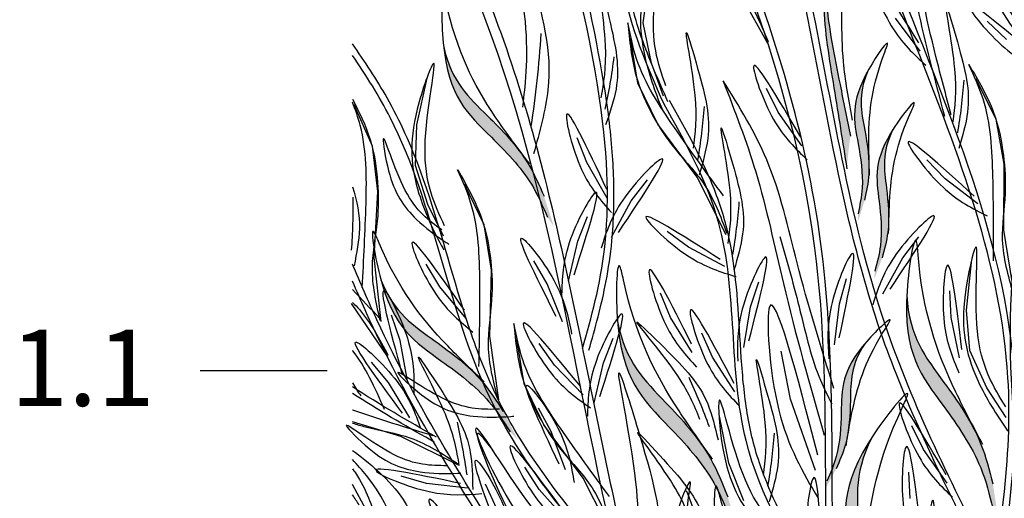
# Model space of a CAD drawing. Units: metres. Extents: x 8 to 300, y 78 to 245.
# Drawn here: x 25 to 40, y 150 to 158 of the extents above; entities that cross this region are included whole.
import ezdxf

# ---------------------------------------------------------------- set-up
doc = ezdxf.new("R2010")
doc.units = ezdxf.units.M
doc.layers.add('Z_Beschriftung1', color=7, linetype='Continuous', lineweight=30)
doc.layers.add('Z_Pflanzen', color=7, linetype='Continuous')
doc.styles.get("Standard").update_dxf_attribs({"font": 'arial.ttf'})

# ---------------------------------------------------------------- blocks, each defined once
blk = doc.blocks.new('Z_Lavendel_')
at = {"lineweight": 30, "true_color": 0x44a009}
h = blk.add_hatch(color=74, dxfattribs=at)
edge = h.paths.add_edge_path()
edge.add_spline(control_points=[(-2.429, 15.935), (-2.482, 16.203), (-2.622, 16.907), (-2.863, 18.07), (-2.799, 18.788), (-2.792, 19.27)], knot_values=[9.212559, 9.212559, 9.212559, 9.212559, 10.843289, 13.460893, 15.90178, 15.90178, 15.90178, 15.90178], degree=3, periodic=0)
edge.add_spline(control_points=[(-2.792, 19.27), (-2.816, 18.763), (-2.912, 18.04), (-2.686, 16.699), (-2.551, 15.851), (-2.485, 15.436)], knot_values=[9.132289, 9.132289, 9.132289, 9.132289, 11.653446, 14.27105, 16.788518, 16.788518, 16.788518, 16.788518], degree=3, periodic=0)
edge.add_spline(control_points=[(-2.485, 15.436), (-2.469, 15.602), (-2.45, 15.769), (-2.429, 15.935)], knot_values=[9.756006, 9.756006, 9.756006, 9.756006, 10.736121, 10.736121, 10.736121, 10.736121], degree=3, periodic=0)
h = blk.add_hatch(color=74, dxfattribs=at)
edge = h.paths.add_edge_path()
edge.add_spline(control_points=[(-7.25, 14.987), (-7.326, 15.164), (-7.531, 15.638), (-8.259, 16.389), (-8.702, 16.784), (-8.829, 17.34)], knot_values=[4.288329, 4.288329, 4.288329, 4.288329, 4.922839, 5.991407, 7.504648, 7.504648, 7.504648, 7.504648], degree=3, periodic=0)
edge.add_spline(control_points=[(-8.829, 17.34), (-8.738, 16.533), (-8.265, 16.121), (-7.476, 15.307), (-7.271, 14.833), (-7.195, 14.656)], knot_values=[4.018406, 4.018406, 4.018406, 4.018406, 5.80157, 6.870138, 7.504648, 7.504648, 7.504648, 7.504648], degree=3, periodic=0)
edge.add_line((-7.195, 14.656), (-7.102, 14.522))
edge.add_spline(control_points=[(-7.102, 14.522), (-7.108, 14.546), (-7.114, 14.571), (-7.121, 14.595)], knot_values=[3.170982, 3.170982, 3.170982, 3.170982, 3.255042, 3.255042, 3.255042, 3.255042], degree=3, periodic=0)
edge.add_line((-7.121, 14.595), (-7.25, 14.987))
h = blk.add_hatch(color=74, dxfattribs=at)
edge = h.paths.add_edge_path()
edge.add_spline(control_points=[(-2.204, 14.928), (-2.176, 15.062), (-2.101, 15.423), (-2.217, 16.16), (-2.314, 16.573), (-2.16, 16.949)], knot_values=[4.288329, 4.288329, 4.288329, 4.288329, 4.922839, 5.991407, 7.504648, 7.504648, 7.504648, 7.504648], degree=3, periodic=0)
edge.add_spline(control_points=[(-2.16, 16.949), (-2.438, 16.441), (-2.331, 16.006), (-2.205, 15.207), (-2.28, 14.846), (-2.308, 14.712)], knot_values=[4.018406, 4.018406, 4.018406, 4.018406, 5.80157, 6.870138, 7.504648, 7.504648, 7.504648, 7.504648], degree=3, periodic=0)
edge.add_line((-2.308, 14.712), (-2.309, 14.595))
edge.add_spline(control_points=[(-2.309, 14.595), (-2.302, 14.612), (-2.296, 14.629), (-2.29, 14.646)], knot_values=[3.170982, 3.170982, 3.170982, 3.170982, 3.255042, 3.255042, 3.255042, 3.255042], degree=3, periodic=0)
edge.add_line((-2.29, 14.646), (-2.204, 14.928))
h = blk.add_hatch(color=74, dxfattribs=at)
edge = h.paths.add_edge_path()
edge.add_spline(control_points=[(-1.929, 14.016), (-1.893, 14.149), (-1.796, 14.505), (-1.868, 15.247), (-1.939, 15.665), (-1.763, 16.032)], knot_values=[4.288329, 4.288329, 4.288329, 4.288329, 4.922839, 5.991407, 7.504648, 7.504648, 7.504648, 7.504648], degree=3, periodic=0)
edge.add_spline(control_points=[(-1.763, 16.032), (-2.071, 15.541), (-1.99, 15.1), (-1.912, 14.296), (-2.009, 13.94), (-2.045, 13.807)], knot_values=[4.018406, 4.018406, 4.018406, 4.018406, 5.80157, 6.870138, 7.504648, 7.504648, 7.504648, 7.504648], degree=3, periodic=0)
edge.add_line((-2.045, 13.807), (-2.053, 13.691))
edge.add_spline(control_points=[(-2.053, 13.691), (-2.045, 13.707), (-2.038, 13.723), (-2.03, 13.74)], knot_values=[3.170982, 3.170982, 3.170982, 3.170982, 3.255042, 3.255042, 3.255042, 3.255042], degree=3, periodic=0)
edge.add_line((-2.03, 13.74), (-1.929, 14.016))
h = blk.add_hatch(color=74, dxfattribs=at)
edge = h.paths.add_edge_path()
edge.add_spline(control_points=[(-7.891, 11.597), (-7.994, 11.76), (-8.271, 12.196), (-9.107, 12.824), (-9.606, 13.145), (-9.819, 13.674)], knot_values=[4.288329, 4.288329, 4.288329, 4.288329, 4.922839, 5.991407, 7.504648, 7.504648, 7.504648, 7.504648], degree=3, periodic=0)
edge.add_spline(control_points=[(-9.819, 13.674), (-9.602, 12.892), (-9.071, 12.558), (-8.165, 11.878), (-7.888, 11.442), (-7.785, 11.279)], knot_values=[4.018406, 4.018406, 4.018406, 4.018406, 5.80157, 6.870138, 7.504648, 7.504648, 7.504648, 7.504648], degree=3, periodic=0)
edge.add_line((-7.785, 11.279), (-7.672, 11.161))
edge.add_spline(control_points=[(-7.672, 11.161), (-7.682, 11.185), (-7.692, 11.208), (-7.702, 11.231)], knot_values=[3.170982, 3.170982, 3.170982, 3.170982, 3.255042, 3.255042, 3.255042, 3.255042], degree=3, periodic=0)
edge.add_line((-7.702, 11.231), (-7.891, 11.597))
h = blk.add_hatch(color=74, dxfattribs=at)
edge = h.paths.add_edge_path()
edge.add_spline(control_points=[(-0.186, 10.459), (-0.24, 10.674), (-0.384, 11.251), (-1.071, 12.238), (-1.5, 12.769), (-1.542, 13.424)], knot_values=[4.288329, 4.288329, 4.288329, 4.288329, 4.922839, 5.991407, 7.504648, 7.504648, 7.504648, 7.504648], degree=3, periodic=0)
edge.add_spline(control_points=[(-1.542, 13.424), (-1.588, 12.491), (-1.127, 11.935), (-0.383, 10.865), (-0.239, 10.288), (-0.185, 10.073)], knot_values=[4.018406, 4.018406, 4.018406, 4.018406, 5.80157, 6.870138, 7.504648, 7.504648, 7.504648, 7.504648], degree=3, periodic=0)
edge.add_line((-0.185, 10.073), (-0.104, 9.904))
edge.add_spline(control_points=[(-0.104, 9.904), (-0.106, 9.933), (-0.109, 9.962), (-0.112, 9.99)], knot_values=[3.170982, 3.170982, 3.170982, 3.170982, 3.255042, 3.255042, 3.255042, 3.255042], degree=3, periodic=0)
edge.add_line((-0.112, 9.99), (-0.186, 10.459))
h = blk.add_hatch(color=74, dxfattribs=at)
edge = h.paths.add_edge_path()
edge.add_spline(control_points=[(-4.357, 10.254), (-4.439, 10.459), (-4.658, 11.012), (-5.469, 11.9), (-5.965, 12.37), (-6.092, 13.014)], knot_values=[4.288329, 4.288329, 4.288329, 4.288329, 4.922839, 5.991407, 7.504648, 7.504648, 7.504648, 7.504648], degree=3, periodic=0)
edge.add_spline(control_points=[(-6.092, 13.014), (-6.015, 12.083), (-5.485, 11.593), (-4.606, 10.63), (-4.387, 10.077), (-4.305, 9.871)], knot_values=[4.018406, 4.018406, 4.018406, 4.018406, 5.80157, 6.870138, 7.504648, 7.504648, 7.504648, 7.504648], degree=3, periodic=0)
edge.add_line((-4.305, 9.871), (-4.202, 9.714))
edge.add_spline(control_points=[(-4.202, 9.714), (-4.208, 9.742), (-4.215, 9.77), (-4.221, 9.799)], knot_values=[3.170982, 3.170982, 3.170982, 3.170982, 3.255042, 3.255042, 3.255042, 3.255042], degree=3, periodic=0)
edge.add_line((-4.221, 9.799), (-4.357, 10.254))
h = blk.add_hatch(color=74, dxfattribs=at)
edge = h.paths.add_edge_path()
edge.add_spline(control_points=[(-2.652, 10.694), (-2.598, 10.82), (-2.451, 11.158), (-2.417, 11.903), (-2.428, 12.327), (-2.201, 12.665)], knot_values=[4.288329, 4.288329, 4.288329, 4.288329, 4.922839, 5.991407, 7.504648, 7.504648, 7.504648, 7.504648], degree=3, periodic=0)
edge.add_spline(control_points=[(-2.201, 12.665), (-2.576, 12.223), (-2.559, 11.776), (-2.596, 10.968), (-2.743, 10.629), (-2.797, 10.503)], knot_values=[4.018406, 4.018406, 4.018406, 4.018406, 5.80157, 6.870138, 7.504648, 7.504648, 7.504648, 7.504648], degree=3, periodic=0)
edge.add_line((-2.797, 10.503), (-2.821, 10.389))
edge.add_spline(control_points=[(-2.821, 10.389), (-2.812, 10.404), (-2.802, 10.419), (-2.792, 10.435)], knot_values=[3.170982, 3.170982, 3.170982, 3.170982, 3.255042, 3.255042, 3.255042, 3.255042], degree=3, periodic=0)
edge.add_line((-2.792, 10.435), (-2.652, 10.694))
h = blk.add_hatch(color=74, dxfattribs=at)
edge = h.paths.add_edge_path()
edge.add_spline(control_points=[(-2.401, 7.88), (-2.34, 8.097), (-2.176, 8.678), (-2.281, 9.896), (-2.391, 10.582), (-2.096, 11.18)], knot_values=[4.288329, 4.288329, 4.288329, 4.288329, 4.922839, 5.991407, 7.504648, 7.504648, 7.504648, 7.504648], degree=3, periodic=0)
edge.add_spline(control_points=[(-2.096, 11.18), (-2.609, 10.381), (-2.485, 9.658), (-2.37, 8.338), (-2.535, 7.756), (-2.596, 7.539)], knot_values=[4.018406, 4.018406, 4.018406, 4.018406, 5.80157, 6.870138, 7.504648, 7.504648, 7.504648, 7.504648], degree=3, periodic=0)
edge.add_line((-2.596, 7.539), (-2.61, 7.349))
edge.add_spline(control_points=[(-2.61, 7.349), (-2.598, 7.375), (-2.585, 7.402), (-2.573, 7.429)], knot_values=[3.170982, 3.170982, 3.170982, 3.170982, 3.255042, 3.255042, 3.255042, 3.255042], degree=3, periodic=0)
edge.add_line((-2.573, 7.429), (-2.401, 7.88))
at = {"color": 74, "lineweight": 30, "true_color": 0x44a009}
for p, q in [((-5.691, 17.716), (-5.602, 18.349)), ((-3.728, 17.395), (-4.222, 18.282)), ((-5.558, 17.084), (-5.691, 17.716)), ((-1.332, 17.272), (-1.718, 17.792)), ((0.028, 17.457), (-0.274, 17.744)), ((-5.772, 16.771), (-5.887, 17.475)), ((-5.367, 16.563), (-5.558, 17.084)), ((-9.252, 16.11), (-9.088, 16.846)), ((-5.458, 16.124), (-5.772, 16.771)), ((-0.133, 16.201), (-0.454, 16.837)), ((-3.566, 16.314), (-3.751, 16.687)), ((-9.952, 15.776), (-10.24, 16.428)), ((-3.193, 15.784), (-3.566, 16.314)), ((-4.84, 15.287), (-5.458, 16.124)), ((-0.006, 15.493), (-0.133, 16.201)), ((-9.275, 15.471), (-9.252, 16.11)), ((-6.577, 15.52), (-6.729, 15.908)), ((-9.863, 15.062), (-9.952, 15.776)), ((-6.254, 14.958), (-6.577, 15.52)), ((-0.937, 15.262), (-1.226, 15.562)), ((-9.076, 14.856), (-9.275, 15.471)), ((-0.013, 14.452), (-0.006, 15.493)), ((-5.876, 14.914), (-5.623, 15.245)), ((-4.381, 14.381), (-4.84, 15.287)), ((-0.423, 14.868), (-0.937, 15.262)), ((-9.924, 14.024), (-9.863, 15.062)), ((-8.193, 14.536), (-8.503, 15.178)), ((-6.188, 14.346), (-5.876, 14.914)), ((-8.832, 14.359), (-9.076, 14.856)), ((-6.719, 14.281), (-6.565, 14.669)), ((-8.078, 13.826), (-8.193, 14.536)), ((-4.975, 14.184), (-5.31, 14.432)), ((0.149, 13.45), (-0.013, 14.452)), ((-6.865, 13.65), (-6.719, 14.281)), ((-1.603, 14.019), (-1.349, 14.35)), ((-4.402, 13.882), (-4.975, 14.184)), ((-9.814, 13.014), (-9.924, 14.024)), ((-7.199, 13.611), (-7.412, 13.97)), ((-1.915, 13.451), (-1.603, 14.019)), ((-8.888, 13.563), (-9.103, 13.92)), ((-8.103, 12.786), (-8.078, 13.826)), ((-0.601, 13.195), (-0.524, 13.945)), ((-3.998, 13.246), (-3.869, 13.642)), ((-2.6, 13.292), (-2.488, 13.694)), ((-8.473, 13.065), (-8.888, 13.563)), ((-6.957, 13.01), (-7.199, 13.611)), ((-0.841, 13.08), (-0.863, 13.496)), ((-5.257, 13.078), (-5.419, 13.462)), ((-9.709, 12.46), (-10.28, 13.3)), ((-4.104, 12.606), (-3.998, 13.246)), ((-2.679, 12.649), (-2.6, 13.292)), ((-0.548, 12.558), (-0.601, 13.195)), ((-9.514, 12.719), (-9.649, 13.113)), ((-4.918, 12.525), (-5.257, 13.078)), ((-0.711, 12.445), (-0.841, 13.08)), ((-9.397, 12.081), (-9.514, 12.719)), ((-7.959, 11.781), (-8.103, 12.786)), ((-7.565, 12.035), (-7.68, 12.739)), ((-6.313, 12.366), (-6.16, 12.753)), ((-4.596, 12.453), (-4.765, 12.834)), ((-7.086, 12.328), (-7.328, 12.668)), ((-0.279, 11.97), (-0.548, 12.558)), ((-4.246, 11.907), (-4.596, 12.453)), ((-3.373, 11.794), (-3.516, 12.548)), ((-9.699, 12.054), (-9.967, 12.373)), ((-6.636, 11.862), (-7.086, 12.328)), ((-6.459, 11.734), (-6.313, 12.366)), ((-9.361, 11.501), (-9.699, 12.054)), ((-7.251, 11.388), (-7.565, 12.035)), ((0.023, 11.505), (-0.279, 11.97)), ((-2.977, 10.67), (-3.373, 11.794)), ((-7.137, 11.286), (-7.339, 11.651)), ((-4.342, 10.786), (-4.488, 11.525)), ((-9.504, 11.203), (-10.264, 11.435)), ((-6.633, 10.551), (-7.251, 11.388)), ((-1.277, 11), (-1.463, 11.373)), ((-8.595, 10.751), (-9.504, 11.203)), ((-6.912, 10.678), (-7.137, 11.286)), ((-0.903, 10.47), (-1.277, 11)), ((-7.326, 10.372), (-7.552, 10.722)), ((-4.105, 10.192), (-4.342, 10.786)), ((-9.097, 10.467), (-9.498, 10.578)), ((-6.174, 9.645), (-6.633, 10.551)), ((-1.486, 10.227), (-1.508, 10.643)), ((-10.048, 10.049), (-10.264, 10.45)), ((-8.453, 10.391), (-9.097, 10.467)), ((-7.998, 10.076), (-8.17, 10.456)), ((-6.897, 9.887), (-7.326, 10.372))]:
    blk.add_line(p, q, dxfattribs=at)
for points, knots in [([(-0.283, 9.145), (-0.452, 9.479), (-0.621, 9.814), (-1.118, 10.822), (-1.435, 11.501), (-1.897, 12.673), (-2.062, 13.159), (-2.344, 14.145), (-2.464, 14.644), (-2.792, 16.15), (-2.966, 17.167), (-3.699, 20.682), (-4.455, 23.128), (-5.212, 25.578)], [0, 0, 0, 0, 1.075846, 1.075846, 3.227537, 3.227537, 4.706692, 4.706692, 6.185846, 6.185846, 9.144155, 9.144155, 16.552151, 16.552151, 16.552151, 16.552151]), ([(-0.842, 16.272), (-0.924, 16.578), (-1.005, 16.883), (-1.234, 17.799), (-1.368, 18.409), (-1.496, 19.404), (-1.522, 19.786), (-1.529, 20.558), (-1.514, 20.948), (-1.486, 21.821), (-1.472, 22.306), (-1.52, 23.148), (-1.567, 23.506), (-1.709, 24.212), (-1.8, 24.561), (-1.979, 25.179), (-2.063, 25.448), (-2.146, 25.716)], [0, 0, 0, 0, 0.906253, 0.906253, 2.718759, 2.718759, 3.842991, 3.842991, 4.967224, 4.967224, 6.353725, 6.353725, 7.386311, 7.386311, 8.418897, 8.418897, 9.223379, 9.223379, 9.223379, 9.223379]), ([(-1.224, -0.216), (-1.916, 2.306), (-3.13, 7.021), (-2.413, 15.305), (-4.839, 20.406), (-6.277, 23.431)], [0.703787, 0.703787, 0.703787, 0.703787, 8.211512, 14.709871, 24.174701, 24.174701, 24.174701, 24.174701]), ([(-1.116, -0.219), (-1.184, 0.03), (-1.252, 0.28), (-1.576, 1.482), (-1.821, 2.435), (-2.211, 4.216), (-2.366, 5.043), (-2.568, 6.514), (-2.631, 7.155), (-2.699, 8.447), (-2.708, 9.097), (-2.717, 11.051), (-2.701, 12.359), (-2.904, 14.488), (-3.053, 15.319), (-3.464, 16.957), (-3.724, 17.765), (-4.616, 20.166), (-5.357, 21.737), (-6.129, 23.361), (-6.156, 23.418), (-6.184, 23.475)], [0.673675, 0.673675, 0.673675, 0.673675, 1.41734, 1.41734, 4.252019, 4.252019, 6.693812, 6.693812, 8.567109, 8.567109, 10.440407, 10.440407, 14.187002, 14.187002, 16.639379, 16.639379, 19.091757, 19.091757, 23.996512, 23.996512, 24.174701, 24.174701, 24.174701, 24.174701]), ([(-0.64, -0.232), (-0.734, 0.511), (-0.816, 1.254), (-0.911, 2.666), (-0.931, 3.335), (-0.898, 4.525), (-0.859, 5.047), (-0.727, 6.089), (-0.639, 6.609), (-0.353, 8.164), (-0.136, 9.193), (0.056, 10.856), (0.09, 11.497), (-0.053, 13.893), (-0.713, 15.633), (-1.628, 17.939), (-1.857, 18.511), (-2.285, 19.654), (-2.488, 20.225), (-2.879, 21.362), (-3.069, 21.93), (-3.258, 22.496)], [1.526436, 1.526436, 1.526436, 1.526436, 3.672375, 3.672375, 5.59817, 5.59817, 7.095726, 7.095726, 8.593281, 8.593281, 11.588392, 11.588392, 13.489291, 13.489291, 18.772225, 18.772225, 20.515503, 20.515503, 22.258782, 22.258782, 23.996091, 23.996091, 23.996091, 23.996091]), ([(-0.535, -0.232), (-0.761, 1.545), (-1.116, 5.676), (1.076, 12.138), (-1.595, 17.847), (-2.742, 21.281), (-3.16, 22.529)], [1.513776, 1.513776, 1.513776, 1.513776, 6.65762, 13.473111, 20.169327, 23.996091, 23.996091, 23.996091, 23.996091]), ([(-10.264, 22.329), (-10.134, 22.101), (-10.006, 21.872), (-9.466, 20.906), (-9.067, 20.162), (-8.417, 18.796), (-8.153, 18.18), (-7.699, 16.92), (-7.505, 16.279), (-6.988, 14.335), (-6.729, 13.011), (-6.24, 10.605), (-6.012, 9.521), (-5.407, 7.283), (-5.004, 6.139), (-4.067, 3.89), (-3.536, 2.787), (-2.647, 1.065), (-2.311, 0.439), (-1.97, -0.185)], [0.459717, 0.459717, 0.459717, 0.459717, 1.21118, 1.21118, 3.633539, 3.633539, 5.564651, 5.564651, 7.495764, 7.495764, 11.357989, 11.357989, 14.552763, 14.552763, 18.097232, 18.097232, 21.641701, 21.641701, 23.682995, 23.682995, 23.682995, 23.682995]), ([(-10.264, 22.013), (-9.496, 20.653), (-7.106, 16.24), (-6.432, 8.113), (-3.564, 2.413), (-2.16, -0.163)], [0.722858, 0.722858, 0.722858, 0.722858, 5.204055, 15.169137, 23.577552, 23.577552, 23.577552, 23.577552]), ([(0.613, 17.131), (0.478, 17.321), (0.344, 17.51), (-0.04, 18.081), (-0.269, 18.465), (-0.52, 19.11), (-0.584, 19.364), (-0.652, 19.893), (-0.659, 20.166), (-0.632, 20.863), (-0.577, 21.294), (-0.522, 21.728)], [0, 0, 0, 0, 0.64936, 0.64936, 1.948081, 1.948081, 2.760044, 2.760044, 3.572006, 3.572006, 4.787444, 4.787444, 4.787444, 4.787444]), ([(-6.544, 12.563), (-6.495, 12.736), (-6.445, 12.91), (-6.306, 13.45), (-6.225, 13.835), (-6.152, 14.596), (-6.141, 14.937), (-6.167, 15.636), (-6.196, 15.977), (-6.348, 17.11), (-6.543, 18.032), (-6.924, 19.647), (-7.109, 20.352), (-7.224, 20.79)], [0, 0, 0, 0, 0.669123, 0.669123, 2.00737, 2.00737, 2.931038, 2.931038, 3.678098, 3.678098, 5.172219, 5.172219, 6.546965, 6.546965, 6.546965, 6.546965]), ([(-5.404, 20.673), (-5.367, 20.39), (-5.299, 19.877), (-4.977, 19.229), (-4.585, 18.677), (-4.038, 18.178), (-3.833, 17.685), (-3.723, 17.422)], [0, 0, 0, 0, 1.483441, 2.686768, 3.740809, 5.022162, 6.497718, 6.497718, 6.497718, 6.497718]), ([(-2.395, 16.185), (-2.456, 16.507), (-2.606, 17.367), (-2.509, 18.247), (-2.765, 20.416), (-2.788, 18.959), (-2.917, 18.067), (-2.685, 16.694), (-2.55, 15.84), (-2.483, 15.42)], [0.447706, 0.447706, 0.447706, 0.447706, 2.303985, 5.507666, 7.884877, 8.979154, 11.653446, 14.27105, 16.821383, 16.821383, 16.821383, 16.821383]), ([(-2.667, 19.508), (-2.716, 19.823), (-2.802, 20.229), (-2.776, 19.007), (-2.871, 18.111), (-2.622, 16.907), (-2.482, 16.203), (-2.429, 15.935)], [6.497003, 6.497003, 6.497003, 6.497003, 7.884877, 8.979154, 11.653446, 14.27105, 15.90178, 15.90178, 15.90178, 15.90178]), ([(-5.299, 16.476), (-5.374, 16.646), (-5.449, 16.816), (-5.663, 17.327), (-5.789, 17.668), (-5.926, 18.247), (-5.958, 18.483), (-5.987, 18.964), (-5.984, 19.209), (-5.97, 19.609), (-5.962, 19.763), (-5.954, 19.917)], [0, 0, 0, 0, 0.76227, 0.76227, 2.286809, 2.286809, 3.309541, 3.309541, 4.332273, 4.332273, 4.965229, 4.965229, 4.965229, 4.965229]), ([(-5.333, 16.725), (-5.455, 17.077), (-5.705, 17.794), (-5.002, 19.827), (-5.755, 18.295), (-5.768, 17.428), (-5.521, 16.67), (-5.395, 16.372), (-5.385, 16.349)], [0, 0, 0, 0, 2.254554, 4.599627, 5.946786, 8.302947, 9.885354, 10.016072, 10.016072, 10.016072, 10.016072]), ([(-5.93, 17.721), (-5.904, 17.437), (-5.856, 16.922), (-5.558, 16.262), (-5.188, 15.695), (-4.66, 15.176), (-4.474, 14.675), (-4.374, 14.408)], [0, 0, 0, 0, 1.483441, 2.686768, 3.740809, 5.022162, 6.497718, 6.497718, 6.497718, 6.497718]), ([(-4.426, 14.994), (-4.686, 15.349), (-5.187, 16.034), (-5.772, 16.93), (-5.892, 17.528), (-5.93, 17.721)], [0, 0, 0, 0, 2.310466, 4.460816, 5.484549, 5.484549, 5.484549, 5.484549]), ([(-6.04, 9.093), (-6.232, 9.321), (-6.424, 9.549), (-6.984, 10.238), (-7.34, 10.704), (-7.834, 11.508), (-8.003, 11.831), (-8.29, 12.506), (-8.411, 12.857), (-8.746, 13.93), (-8.933, 14.67), (-9.339, 15.78), (-9.511, 16.17), (-9.886, 16.831), (-10.072, 17.112), (-10.264, 17.387)], [0, 0, 0, 0, 0.848597, 0.848597, 2.54579, 2.54579, 3.628239, 3.628239, 4.710688, 4.710688, 6.875586, 6.875586, 8.091309, 8.091309, 9.052637, 9.052637, 9.052637, 9.052637]), ([(-6.119, 9.026), (-6.867, 9.914), (-8.633, 12.013), (-9.011, 15.25), (-10.048, 16.889), (-10.264, 17.205)], [0, 0, 0, 0, 3.428587, 8.106453, 9.250783, 9.250783, 9.250783, 9.250783]), ([(-8.829, 17.34), (-8.702, 16.784), (-8.259, 16.389), (-7.531, 15.638), (-7.326, 15.164), (-7.25, 14.987)], [4.288329, 4.288329, 4.288329, 4.288329, 5.80157, 6.870138, 7.504648, 7.504648, 7.504648, 7.504648]), ([(-8.815, 14.523), (-8.974, 14.86), (-9.296, 15.547), (-8.81, 17.643), (-9.399, 16.04), (-9.321, 15.176), (-8.997, 14.449), (-8.839, 14.165), (-8.827, 14.144)], [0, 0, 0, 0, 2.254554, 4.599627, 5.946786, 8.302947, 9.885354, 10.016072, 10.016072, 10.016072, 10.016072]), ([(-2.16, 16.949), (-2.314, 16.573), (-2.217, 16.16), (-2.101, 15.423), (-2.176, 15.062), (-2.204, 14.928)], [4.288329, 4.288329, 4.288329, 4.288329, 5.80157, 6.870138, 7.504648, 7.504648, 7.504648, 7.504648]), ([(-10.264, 16.516), (-10.157, 16.311), (-9.956, 15.895), (-9.854, 15.233), (-9.855, 14.556), (-10.014, 13.833), (-9.897, 13.312), (-9.834, 13.033)], [0.159714, 0.159714, 0.159714, 0.159714, 0.850347, 1.540126, 2.14433, 2.878836, 3.724663, 3.724663, 3.724663, 3.724663]), ([(-10.111, 13.553), (-10.087, 13.992), (-10.041, 14.84), (-10.039, 15.841), (-10.218, 16.349), (-10.264, 16.469)], [0, 0, 0, 0, 1.32442, 2.557057, 2.941362, 2.941362, 2.941362, 2.941362]), ([(-2.819, 8.734), (-2.95, 8.954), (-3.081, 9.174), (-3.456, 9.836), (-3.682, 10.281), (-3.937, 11.011), (-4.005, 11.286), (-4.098, 11.855), (-4.124, 12.148), (-4.186, 13.035), (-4.203, 13.64), (-4.366, 14.49), (-4.439, 14.749), (-4.627, 15.252), (-4.74, 15.496), (-4.992, 15.994), (-5.134, 16.246), (-5.274, 16.497)], [0, 0, 0, 0, 0.726097, 0.726097, 2.17829, 2.17829, 3.030143, 3.030143, 3.881996, 3.881996, 5.585703, 5.585703, 6.352191, 6.352191, 7.11868, 7.11868, 7.937847, 7.937847, 7.937847, 7.937847]), ([(-8.86, 14.459), (-9.06, 14.604), (-9.467, 14.901), (-9.853, 16.277), (-9.684, 15.156), (-9.363, 14.677), (-8.942, 14.357), (-8.76, 14.243), (-8.746, 14.234)], [0, 0, 0, 0, 2.254554, 4.599627, 5.946786, 8.302947, 9.885354, 10.016072, 10.016072, 10.016072, 10.016072]), ([(-1.763, 16.032), (-1.939, 15.665), (-1.868, 15.247), (-1.796, 14.505), (-1.893, 14.149), (-1.929, 14.016)], [4.288329, 4.288329, 4.288329, 4.288329, 5.80157, 6.870138, 7.504648, 7.504648, 7.504648, 7.504648]), ([(-10.264, 15.136), (-10.189, 14.903), (-10.116, 14.535), (-10.199, 14.092), (-10.237, 13.893)], [2.808241, 2.808241, 2.808241, 2.808241, 3.526212, 4.115116, 4.115116, 4.115116, 4.115116]), ([(-7.059, 13.096), (-7.385, 13.742), (-7.929, 14.818), (-6.964, 13.584), (-6.864, 13.067), (-6.816, 12.818)], [0, 0, 0, 0, 1.285587, 2.140527, 2.935391, 2.935391, 2.935391, 2.935391]), ([(0.02, 11.67), (-0.177, 11.986), (-0.578, 12.63), (-0.342, 14.769), (-0.738, 13.108), (-0.559, 12.259), (-0.151, 11.575), (0.038, 11.312), (0.053, 11.292)], [0, 0, 0, 0, 2.254554, 4.599627, 5.946786, 8.302947, 9.885354, 10.016072, 10.016072, 10.016072, 10.016072]), ([(-4.576, 4.644), (-5.244, 5.62), (-5.911, 6.595), (-7.348, 8.715), (-8.126, 9.858), (-9.204, 11.691), (-9.562, 12.356), (-10.014, 13.33), (-10.142, 13.624), (-10.264, 13.92)], [0, 0, 0, 0, 3.420249, 3.420249, 7.388362, 7.388362, 9.586492, 9.586492, 10.520305, 10.520305, 10.520305, 10.520305]), ([(-4.662, 4.585), (-5.436, 5.716), (-7.256, 8.377), (-9.243, 11.365), (-10.136, 13.349), (-10.264, 13.65)], [0, 0, 0, 0, 4.116738, 9.686108, 10.673816, 10.673816, 10.673816, 10.673816]), ([(-9.819, 13.674), (-9.606, 13.145), (-9.107, 12.824), (-8.271, 12.196), (-7.994, 11.76), (-7.891, 11.597)], [4.288329, 4.288329, 4.288329, 4.288329, 5.80157, 6.870138, 7.504648, 7.504648, 7.504648, 7.504648]), ([(-9.48, 12.186), (-9.669, 12.885), (-9.985, 14.048), (-9.288, 12.645), (-9.295, 12.119), (-9.298, 11.865)], [0, 0, 0, 0, 1.285587, 2.140527, 2.935391, 2.935391, 2.935391, 2.935391]), ([(-1.542, 13.424), (-1.5, 12.769), (-1.071, 12.238), (-0.384, 11.251), (-0.24, 10.674), (-0.186, 10.459)], [4.288329, 4.288329, 4.288329, 4.288329, 5.80157, 6.870138, 7.504648, 7.504648, 7.504648, 7.504648]), ([(-10.264, 13.317), (-10.226, 13.28), (-9.997, 13.04), (-9.839, 12.74), (-9.706, 12.487)], [4.746319, 4.746319, 4.746319, 4.746319, 5.022162, 6.497718, 6.497718, 6.497718, 6.497718]), ([(-7.724, 12.985), (-7.697, 12.701), (-7.649, 12.186), (-7.352, 11.526), (-6.981, 10.959), (-6.454, 10.44), (-6.267, 9.939), (-6.168, 9.672)], [0, 0, 0, 0, 1.483441, 2.686768, 3.740809, 5.022162, 6.497718, 6.497718, 6.497718, 6.497718]), ([(-6.22, 10.258), (-6.479, 10.613), (-6.98, 11.298), (-7.566, 12.194), (-7.685, 12.792), (-7.724, 12.985)], [0, 0, 0, 0, 2.310466, 4.460816, 5.484549, 5.484549, 5.484549, 5.484549]), ([(-6.092, 13.014), (-5.965, 12.37), (-5.469, 11.9), (-4.658, 11.012), (-4.439, 10.459), (-4.357, 10.254)], [4.288329, 4.288329, 4.288329, 4.288329, 5.80157, 6.870138, 7.504648, 7.504648, 7.504648, 7.504648]), ([(-9.475, 11.57), (-9.904, 12.153), (-10.618, 13.124), (-9.462, 12.066), (-9.279, 11.573), (-9.191, 11.336)], [0, 0, 0, 0, 1.285587, 2.140527, 2.935391, 2.935391, 2.935391, 2.935391]), ([(-9.759, 11.631), (-9.91, 11.969), (-10.062, 12.309), (-10.262, 12.556), (-10.264, 12.558)], [0, 0, 0, 0, 1.04741, 1.056279, 1.056279, 1.056279, 1.056279]), ([(-2.201, 12.665), (-2.428, 12.327), (-2.417, 11.903), (-2.451, 11.158), (-2.598, 10.82), (-2.652, 10.694)], [4.288329, 4.288329, 4.288329, 4.288329, 5.80157, 6.870138, 7.504648, 7.504648, 7.504648, 7.504648]), ([(-7.95, 11.635), (-8.197, 11.629), (-8.701, 11.616), (-9.846, 12.47), (-9.028, 11.685), (-8.482, 11.502), (-7.953, 11.505), (-7.739, 11.525), (-7.723, 11.527)], [0, 0, 0, 0, 2.254554, 4.599627, 5.946786, 8.302947, 9.885354, 10.016072, 10.016072, 10.016072, 10.016072]), ([(-7.011, 10.768), (-7.319, 11.423), (-7.831, 12.514), (-6.902, 11.252), (-6.818, 10.733), (-6.778, 10.483)], [0, 0, 0, 0, 1.285587, 2.140527, 2.935391, 2.935391, 2.935391, 2.935391]), ([(-8.971, 11.113), (-8.992, 11.124), (-9.013, 11.136), (-9.45, 11.383), (-9.862, 11.624), (-10.264, 11.882)], [0.989917, 0.989917, 0.989917, 0.989917, 1.072062, 1.072062, 2.720176, 2.720176, 2.720176, 2.720176]), ([(-3.303, 9.51), (-3.583, 9.754), (-4.155, 10.253), (-4.555, 12.367), (-4.448, 10.663), (-4.029, 9.903), (-3.438, 9.369), (-3.18, 9.173), (-3.161, 9.158)], [0, 0, 0, 0, 2.254554, 4.599627, 5.946786, 8.302947, 9.885354, 10.016072, 10.016072, 10.016072, 10.016072]), ([(-8.997, 11.216), (-9.417, 11.345), (-9.839, 11.476), (-10.262, 11.619), (-10.264, 11.62)], [0, 0, 0, 0, 2.310466, 2.318955, 2.318955, 2.318955, 2.318955]), ([(-8.782, 10.745), (-9.029, 10.747), (-9.533, 10.752), (-10.647, 11.646), (-9.857, 10.832), (-9.318, 10.63), (-8.789, 10.615), (-8.574, 10.628), (-8.558, 10.629)], [0, 0, 0, 0, 2.254554, 4.599627, 5.946786, 8.302947, 9.885354, 10.016072, 10.016072, 10.016072, 10.016072]), ([(-10.264, 11.417), (-10.197, 11.395), (-9.895, 11.305), (-9.293, 11.222), (-8.845, 10.931), (-8.606, 10.776)], [3.373025, 3.373025, 3.373025, 3.373025, 3.740809, 5.022162, 6.497718, 6.497718, 6.497718, 6.497718]), ([(-5.939, 8.938), (-6.349, 9.126), (-7.284, 9.556), (-8.713, 12.216), (-7.726, 9.618), (-6.925, 8.766), (-6.137, 8.539), (-5.942, 8.491)], [0, 0, 0, 0, 1.432644, 3.27049, 4.625001, 6.409529, 6.976789, 6.976789, 6.976789, 6.976789]), ([(-8.08, 11.025), (-8.21, 11.188), (-8.47, 11.488), (-7.558, 9.589), (-6.747, 8.861), (-6.053, 8.686), (-5.945, 8.663)], [2.637108, 2.637108, 2.637108, 2.637108, 3.27049, 4.625001, 6.409529, 6.726026, 6.726026, 6.726026, 6.726026]), ([(-2.096, 11.18), (-2.391, 10.582), (-2.281, 9.896), (-2.176, 8.678), (-2.34, 8.097), (-2.401, 7.88)], [4.288329, 4.288329, 4.288329, 4.288329, 5.80157, 6.870138, 7.504648, 7.504648, 7.504648, 7.504648]), ([(-10.264, 10.984), (-10.031, 10.822), (-9.123, 10.05), (-9.347, 9.152), (-9.056, 8.513), (-8.936, 8.251)], [2.791865, 2.791865, 2.791865, 2.791865, 3.595103, 4.751522, 5.555552, 5.555552, 5.555552, 5.555552]), ([(-7.916, 9.549), (-8.169, 10.227), (-8.59, 11.356), (-7.767, 10.023), (-7.726, 9.498), (-7.706, 9.246)], [0, 0, 0, 0, 1.285587, 2.140527, 2.935391, 2.935391, 2.935391, 2.935391]), ([(-9.437, 8.924), (-9.505, 9.467), (-9.584, 10.093), (-10.192, 10.764), (-10.264, 10.841)], [0, 0, 0, 0, 1.705883, 1.963354, 1.963354, 1.963354, 1.963354]), ([(-10.264, 10.694), (-10.248, 10.673), (-10.043, 10.378), (-9.962, 10.117), (-9.887, 9.875)], [2.0784294, 2.0784294, 2.0784294, 2.0784294, 2.1405268, 2.9353911, 2.9353911, 2.9353911, 2.9353911]), ([(-0.473, 7.722), (-0.693, 8.023), (-1.141, 8.635), (-1.066, 10.785), (-1.337, 9.099), (-1.095, 8.266), (-0.637, 7.615), (-0.428, 7.367), (-0.412, 7.348)], [0, 0, 0, 0, 2.254554, 4.599627, 5.946786, 8.302947, 9.885354, 10.016072, 10.016072, 10.016072, 10.016072])]:
    blk.add_open_spline(points, degree=3, knots=knots, dxfattribs=at)
for points in [[(-0.191, 9.192), (-1.881, 12.968), (-3.081, 18.229), (-5.113, 25.608)], [(-0.943, 16.246), (-1.615, 19.703), (-1.637, 23.184), (-2.245, 25.685)], [(0.734, 7.662), (0.133, 13.848), (0.807, 19.26), (0.226, 23.933), (0.398, 25.687)], [(-6.644, 12.591), (-6.376, 16.528), (-7.334, 20.916), (-7.311, 20.846)], [(0.529, 17.071), (-0.641, 19.196), (-0.625, 21.741)], [(-5.365, 16.447), (-5.995, 18.262), (-6.026, 19.921)], [(-7.583, 16.393), (-7.555, 17.857), (-7.814, 19.574), (-7.498, 18.599), (-7.19, 16.665), (-7.414, 15.657)], [(-1.352, 17.404), (-2.122, 18.494), (-1.785, 17.673), (-1.241, 17.052)], [(-6.351, 16.535), (-6.283, 17.367), (-6.369, 18.354), (-6.224, 17.787), (-6.117, 16.676), (-6.28, 16.11)], [(-7.473, 15.497), (-7.952, 16.143), (-8.766, 17.913), (-8.815, 18.089), (-8.836, 17.406), (-8.079, 15.918), (-7.449, 15.176), (-7.195, 14.656)], [(0.498, 17.204), (-0.577, 17.995), (0.002, 17.323), (0.715, 16.906)], [(-0.812, 16.159), (-0.784, 16.994), (-0.916, 17.975), (-0.745, 17.417), (-0.585, 16.312), (-0.722, 15.739)], [(-7.45, 16.089), (-7.357, 16.81), (-7.294, 17.55)], [(-4.899, 15.743), (-4.871, 16.578), (-5.004, 17.559), (-4.832, 17), (-4.673, 15.895), (-4.809, 15.322)], [(-2.125, 15.317), (-2.139, 15.891), (-1.887, 17.258), (-1.844, 17.381), (-2.137, 16.991), (-2.306, 15.812), (-2.243, 15.119), (-2.308, 14.712)], [(-6.286, 16.357), (-6.207, 16.764), (-6.145, 17.183)], [(-3.21, 15.916), (-3.951, 17.027), (-3.636, 16.197), (-3.108, 15.562)], [(-0.564, 17.062), (-0.175, 16.306), (-0.02, 15.634), (0.006, 15.031), (-0.037, 14.297), (0.128, 13.468)], [(-0.176, 13.973), (-0.185, 15.297), (-0.34, 16.52), (-0.564, 17.062)], [(-2.687, 11.962), (-3.268, 13.941), (-3.744, 15.56), (-4.431, 16.806)], [(-4.431, 16.806), (-3.918, 15.371), (-3.483, 13.614), (-2.84, 11.228)], [(-0.739, 15.985), (-0.679, 16.395), (-0.637, 16.817)], [(-2.908, 8.681), (-4.07, 11.14), (-4.504, 14.579), (-5.365, 16.447)], [(-1.826, 14.4), (-1.806, 14.974), (-1.473, 16.324), (-1.422, 16.444), (-1.738, 16.072), (-1.977, 14.905), (-1.956, 14.21), (-2.045, 13.807)], [(-6.259, 15.092), (-6.897, 16.265), (-6.658, 15.41), (-6.19, 14.73)], [(-4.826, 15.569), (-4.767, 15.979), (-4.725, 16.4)], [(-4.351, 14.244), (-4.322, 15.079), (-4.455, 16.06), (-4.283, 15.501), (-4.124, 14.396), (-4.26, 13.823)], [(-0.479, 14.989), (-1.518, 15.826), (-0.969, 15.129), (-0.276, 14.681)], [(-6.077, 14.419), (-5.406, 15.573), (-6.012, 14.925), (-6.35, 14.172)], [(-8.609, 15.405), (-8.233, 14.642), (-8.089, 13.968), (-8.074, 13.364), (-8.13, 12.631), (-7.979, 11.799)], [(-8.274, 12.309), (-8.26, 13.634), (-8.395, 14.859), (-8.609, 15.405)], [(-6.777, 13.751), (-6.446, 15.044), (-6.853, 14.255), (-6.973, 13.439)], [(-10.278, 14.137), (-10.257, 14.551), (-10.255, 14.974)], [(-4.278, 14.07), (-4.218, 14.48), (-4.176, 14.901)], [(-4.477, 13.992), (-5.643, 14.643), (-4.984, 14.048), (-4.225, 13.723)], [(-1.803, 13.524), (-1.132, 14.678), (-1.739, 14.03), (-2.077, 13.277)], [(-8.191, 12.066), (-8.765, 12.63), (-9.846, 14.25), (-9.922, 14.416), (-9.836, 13.738), (-8.856, 12.388), (-8.117, 11.753), (-7.785, 11.279)], [(-0.344, 11.08), (-0.768, 11.903), (-1.363, 14.064), (-1.386, 14.273), (-1.537, 13.5), (-0.954, 11.671), (-0.377, 10.71), (-0.185, 10.073)], [(-8.501, 13.195), (-9.329, 14.243), (-8.948, 13.441), (-8.371, 12.85)], [(-3.537, 14.356), (-3.216, 13.17), (-2.9, 12.092), (-2.721, 11.718)], [(-4.024, 12.713), (-3.773, 14.024), (-4.13, 13.211), (-4.2, 12.389)], [(-2.603, 12.759), (-2.408, 14.08), (-2.731, 13.252), (-2.765, 12.428)], [(-4.596, 10.848), (-5.125, 11.608), (-6, 13.671), (-6.05, 13.875), (-6.098, 13.09), (-5.278, 11.353), (-4.579, 10.477), (-4.305, 9.871)], [(-4.927, 12.658), (-5.597, 13.813), (-5.334, 12.965), (-4.848, 12.298)], [(-0.674, 12.573), (-0.911, 13.887), (-0.952, 13), (-0.721, 12.208)], [(-2.941, 10.913), (-3.7, 13.248), (-3.555, 11.622), (-2.937, 10.235)], [(-6.372, 11.836), (-6.04, 13.129), (-6.447, 12.34), (-6.568, 11.523)], [(-4.258, 12.04), (-4.95, 13.181), (-4.671, 12.339), (-4.171, 11.682)], [(-6.673, 11.99), (-7.578, 12.972), (-7.137, 12.201), (-6.517, 11.656)], [(-4.796, 11.473), (-5.182, 12.214), (-5.78, 13.004), (-5.356, 12.601), (-4.674, 11.717), (-4.511, 11.151)], [(-2.496, 11.059), (-2.394, 11.624), (-1.872, 12.913), (-1.805, 13.024), (-2.17, 12.701), (-2.573, 11.58), (-2.651, 10.889), (-2.797, 10.503)], [(-8.583, 10.748), (-8.803, 11.554), (-9.22, 12.452), (-8.891, 11.969), (-8.412, 10.96), (-8.372, 10.373)], [(-3.798, 10.597), (-3.769, 11.432), (-3.902, 12.413), (-3.731, 11.855), (-3.571, 10.75), (-3.707, 10.177)], [(-5.83, 9.019), (-5.803, 10.484), (-6.061, 12.201), (-5.745, 11.226), (-5.437, 9.292), (-5.661, 8.284)], [(-4.647, 11.358), (-4.797, 11.744), (-4.967, 12.132)], [(-2.227, 8.507), (-2.184, 9.447), (-1.615, 11.654), (-1.53, 11.849), (-2.054, 11.245), (-2.465, 9.337), (-2.443, 8.198), (-2.596, 7.539)], [(-0.921, 10.603), (-1.662, 11.713), (-1.347, 10.883), (-0.819, 10.249)], [(-8.462, 10.603), (-8.527, 11.013), (-8.611, 11.428)], [(-6.929, 10.016), (-7.788, 11.038), (-7.383, 10.248), (-6.788, 9.676)], [(-4.872, 9.683), (-5.216, 10.444), (-5.769, 11.266), (-5.368, 10.841), (-4.736, 9.92), (-4.605, 9.346)], [(-3.725, 10.423), (-3.665, 10.833), (-3.623, 11.255)], [(-1.318, 9.721), (-1.556, 11.034), (-1.597, 10.148), (-1.366, 9.355)], [(-8.563, 10.466), (-9.885, 10.656), (-9.056, 10.337), (-8.231, 10.306)], [(-4.794, 8.397), (-4.927, 8.955), (-4.962, 10.346), (-4.945, 10.475), (-5.151, 10.032), (-5.073, 8.844), (-4.869, 8.179), (-4.849, 7.767)], [(-2.94, 7.441), (-3.501, 8.178), (-4.465, 10.202), (-4.524, 10.403), (-4.537, 9.617), (-3.644, 7.917), (-2.908, 7.072), (-2.607, 6.478)], [(-2.869, 9.219), (-3.015, 10.546), (-3.118, 9.664), (-2.942, 8.858)], [(-8.22, 9.163), (-9.063, 10.197), (-8.67, 9.401), (-8.085, 8.82)], [(-4.729, 9.56), (-4.858, 9.954), (-5.006, 10.35)]]:
    blk.add_spline(points, degree=3, dxfattribs=at)
for points in [[(-9.832, 13.063), (-9.976, 13.214), (-10.12, 13.366), (-10.264, 13.519)], [(-10.264, 12.049), (-10.221, 11.98), (-10.178, 11.912), (-10.135, 11.844)], [(-8.943, 11.196), (-9.391, 11.448), (-9.834, 11.707), (-10.264, 11.985)], [(-10.159, 10.124), (-10.194, 10.178), (-10.229, 10.232), (-10.264, 10.285)]]:
    blk.add_open_spline(points, degree=3, dxfattribs=at)

msp = doc.modelspace()

# ---------------------------------------------------------------- linework, layer by layer
at = {"layer": 'Z_Beschriftung1'}
msp.add_lwpolyline([(29.471, 152.36), (27.471, 152.36)], dxfattribs=at)
msp.add_lwpolyline([(29.471, 152.36), (27.471, 152.36)], dxfattribs=at)

# ---------------------------------------------------------------- block references
at = {"layer": 'Z_Pflanzen', "color": 74, "true_color": 0x44a009}
msp.add_blockref('Z_Lavendel_', (40.135, 140.122), dxfattribs=at)

# ---------------------------------------------------------------- texts
at = {"layer": 'Z_Beschriftung1', "insert": (26.761, 153.008), "char_height": 1.2, "width": 1.13306, "attachment_point": 3}
msp.add_mtext('{\\fArial|b1|i0|c0|p34;1.1}', dxfattribs=at)
msp.add_mtext('{\\fArial|b1|i0|c0|p34;1.1}', dxfattribs=at)

doc.saveas('drawing.dxf')
